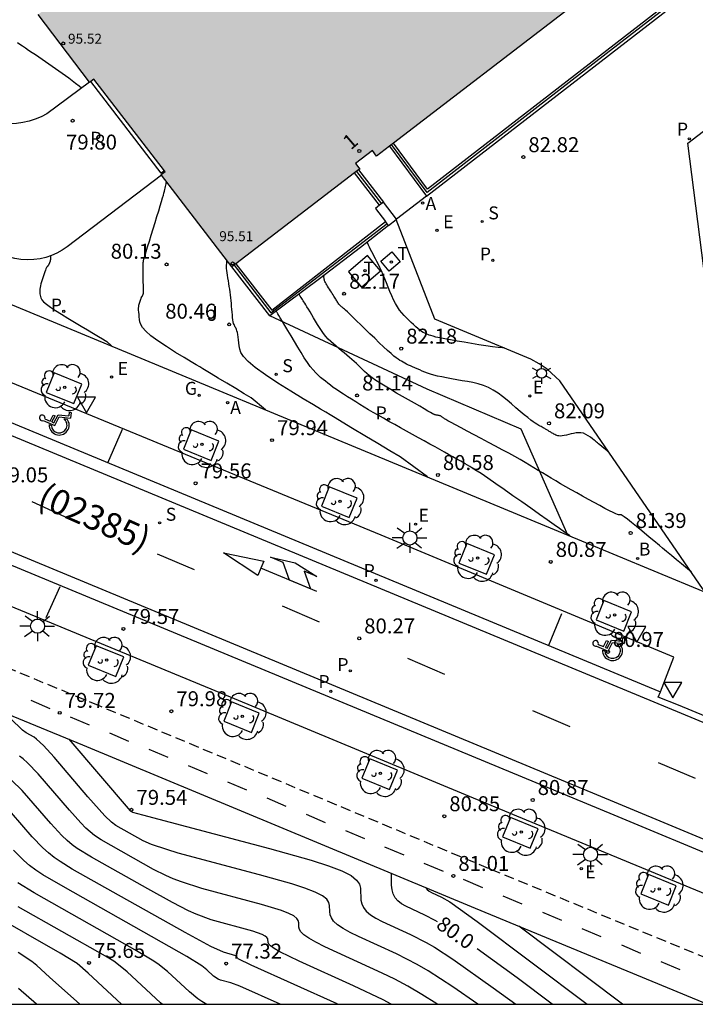
# Model space of a CAD drawing. Units: millimetres. Extents: x 581344 to 581695, y 4794539 to 4794792.
# Drawn here: x 581446 to 581479, y 4794540 to 4794590 of the extents above; entities that cross this region are included whole.
import ezdxf
from ezdxf.enums import TextEntityAlignment as Align

# ---------------------------------------------------------------- set-up
doc = ezdxf.new("R2010")
doc.units = ezdxf.units.MM
doc.linetypes.add('TRAZOS_NORMALES', pattern=[0.75, 0.5, -0.25])
for name, color, linetype in [('010106', 9, 'Continuous'), ('020104', 34, 'Continuous'), ('020204', 9, 'Continuous'), ('020307', 24, 'Continuous'), ('020308', 9, 'Continuous'), ('060108', 9, 'Continuous'), ('060112', 1, 'TRAZOS_NORMALES'), ('060113', 4, 'Continuous'), ('060130', 9, 'Continuous'), ('070105', 6, 'Continuous'), ('070108', 9, 'VALLA'), ('080201', 9, 'Continuous'), ('080202', 9, 'Continuous'), ('080302', 9, 'Continuous'), ('080303', 9, 'Continuous'), ('080308', 9, 'Continuous'), ('100101', 9, 'Continuous'), ('100104', 9, 'Continuous'), ('100105', 3, 'Continuous'), ('100116', 71, 'Continuous'), ('100202', 3, 'Continuous'), ('100302', 7, 'Continuous'), ('200202', 4, 'Continuous'), ('200205', 4, 'Continuous'), ('200302', 4, 'Continuous'), ('200305', 4, 'Continuous'), ('210102', 4, 'Continuous'), ('210203', 4, 'Continuous'), ('210204', 9, 'Continuous'), ('210205', 4, 'Continuous'), ('210303', 4, 'Continuous'), ('210304', 9, 'Continuous'), ('210305', 4, 'Continuous'), ('220205', 1, 'Continuous'), ('220207', 9, 'Continuous'), ('220305', 1, 'Continuous'), ('220307', 9, 'Continuous'), ('230204', 9, 'Continuous'), ('230304', 9, 'Continuous'), ('240104', 1, 'Continuous'), ('240205', 1, 'Continuous'), ('240305', 1, 'Continuous'), ('250203', 9, 'Continuous'), ('250206', 9, 'Continuous'), ('260101', 9, 'Continuous'), ('260205', 9, 'Continuous'), ('260206', 9, 'Continuous'), ('990501', 21, 'Continuous')]:
    doc.layers.add(name, color=color, linetype=linetype)
doc.layers.add('020105', color=24, linetype='Continuous', lineweight=30)
doc.layers.add('080111', color=7, linetype='Continuous', lineweight=30)
doc.styles.add('ARIAL', font='ARIAL.TTF', dxfattribs={"height": 1})
doc.styles.add('ARIALI', font='ARIALI.TTF', dxfattribs={"height": 1})
doc.styles.add('ROMANS', font='romans__.ttf', dxfattribs={"height": 1})
doc.styles.get("Standard").update_dxf_attribs({"font": 'ARIAL.TTF'})
doc.linetypes.add('VALLA', pattern='A,1,[200,DONOSTI.shx,S=0.1,R=0,X=0,Y=0],1', length=2)

# ---------------------------------------------------------------- blocks, each defined once
blk = doc.blocks.new('PUNTO')
blk.add_circle((0, 0), 0.075)
blk = doc.blocks.new('COTAPU')
blk.add_circle((0, 0), 0.075)
blk = doc.blocks.new('FAROLJ')
for p, q in [((0, 0.248), (0, 0.528)), ((-0.215, 0.124), (-0.458, 0.264)), ((0.215, 0.124), (0.458, 0.264)), ((-0.215, -0.124), (-0.458, -0.264)), ((0, -0.248), (0, -0.528)), ((0.215, -0.124), (0.458, -0.264))]:
    blk.add_line(p, q)
blk.add_circle((0, 0), 0.248)
blk = doc.blocks.new('BloquePortal')
blk.add_circle((0, 0), 0.075)
at = {"flags": 5}
blk.add_attdef('INDICE', text='', height=0.75, dxfattribs=at).set_placement((0, 0), align=Align.MIDDLE_CENTER)
blk = doc.blocks.new('ABAS')
blk.add_circle((0, 0), 0.055)
blk = doc.blocks.new('REGALU')
blk.add_circle((0, 0), 0.055)
blk = doc.blocks.new('BOCAR')
blk.add_circle((0, 0), 0.055)
blk = doc.blocks.new('RETEL')
blk.add_circle((0, 0), 0.055)
blk = doc.blocks.new('REGELE')
blk.add_circle((0, 0), 0.055)
blk = doc.blocks.new('PLUVI3')
blk.add_circle((0, 0), 0.055)
blk = doc.blocks.new('REGAS')
blk.add_circle((0, 0), 0.055)
blk = doc.blocks.new('SANEA')
blk.add_circle((0, 0), 0.055)
blk = doc.blocks.new('PLUVI2')
blk.add_circle((0, 0), 0.055)
blk = doc.blocks.new('SETRA')
at = {"linetype": 'Continuous'}
blk.add_lwpolyline([(0.451, 0.26), (-0.45, 0.26), (-0.001, -0.52)], close=True, dxfattribs=at)
blk = doc.blocks.new('ARBOL')
blk.add_circle((0, 0), 0.0587)
for centre, radius, start, end in [((-0.28, 0.855), 0.3, 359.2878, 173.6078), ((0.097, 0.97), 0.21, 23.1565, 160.4665), ((0.438, 0.881), 0.24, 301.578, 139.328), ((-0.564, 0.381), 0.532, 92.28, 254.58), ((0.656, 0.288), 0.443, 319.8556, 114.7656), ((-0.091, 0.321), 0.12, 119.14, 310.56), ((0.819, -0.249), 0.383, 235.5275, 62.0275), ((-0.556, -0.339), 0.555, 142.64, 266.54), ((-0.039, -0.384), 0.21, 189.64, 323.88), ((-0.301, -0.676), 0.45, 213.78, 295.32), ((0.299, -0.624), 0.532, 224.67, 0.24)]:
    blk.add_arc(centre, radius, start, end)
blk = doc.blocks.new('FAROLA')
for p, q in [((-0.63, 0.51), (-0.255, 0.245)), ((0, 0.355), (0, 0.755)), ((-0.355, 0), (-0.895, 0)), ((0.605, 0.49), (0.276, 0.223)), ((0.355, 0), (0.855, 0)), ((-0.65, -0.52), (-0.255, -0.24)), ((0, -0.355), (0, -0.755)), ((0.585, -0.52), (0.256, -0.246))]:
    blk.add_line(p, q)
blk.add_circle((0, 0), 0.355)
blk = doc.blocks.new('MINUS')
at = {"color": 0}
for points in [[(-0.047, 0.641, 0), (0, 0, 0)], [(0.063, 0.6, 0), (0.084, 0.317, 0)], [(-0.087, 0.273, 0), (-0.078, 0.158, 0)], [(0, 0, 0), (0.483, 0, 0)], [(0.084, 0.317, 0), (0.428, 0.317, 0)], [(0.092, 0.21, 0), (0.099, 0.107, 0)], [(0.092, 0.21, 0), (0.436, 0.21, 0)], [(0.099, 0.107, 0), (0.556, 0.107, 0)], [(0.428, 0.317, 0), (0.436, 0.21, 0)], [(0.483, 0, 0), (0.694, -0.534, 0)], [(0.556, 0.107, 0), (0.754, -0.396, 0)], [(0.506, -0.239, 0), (0.569, -0.397, 0)], [(0.958, -0.43, 0), (0.694, -0.534, 0)], [(0.919, -0.331, 0), (0.754, -0.396, 0)], [(0.919, -0.331, 0), (0.958, -0.43, 0)]]:
    blk.add_polyline3d(points, dxfattribs=at)
for centre, radius, start, end in [((0.053, 0.742), 0.142, 274.1625, 225.3181), ((0.117, -0.183), 0.5, 114.0034, 334.6848), ((0.117, -0.183), 0.393, 119.7232, 351.8893)]:
    blk.add_arc(centre, radius, start, end, dxfattribs=at)

msp = doc.modelspace()

# ---------------------------------------------------------------- hatches: boundary and pattern name
at = {"layer": '990501'}
msp.add_hatch(color=256, dxfattribs=at).paths.add_polyline_path([(581464.324, 4794583.421), (581473.147, 4794590.181), (581463.407, 4794602.886), (581446.689, 4794590.022), (581446.491, 4794589.87), (581449.08, 4794586.489), (581449.092, 4794586.474), (581449.146, 4794586.515), (581449.289, 4794586.627), (581452.837, 4794582.042), (581452.873, 4794581.996), (581452.676, 4794581.843), (581452.694, 4794581.818), (581452.695, 4794581.818), (581456.223, 4794577.215), (581456.421, 4794577.367), (581462.378, 4794581.93), (581462.576, 4794582.082), (581462.631, 4794582.124), (581462.418, 4794582.402), (581463.266, 4794583.051), (581463.479, 4794582.773), (581464.126, 4794583.269)])

# ---------------------------------------------------------------- linework, layer by layer
at = {"layer": '010106', "flags": 128}
msp.add_lwpolyline([(581344.19, 4794540.237), (581694.18, 4794540.23), (581694.186, 4794790.222), (581344.196, 4794790.23)], close=True, dxfattribs=at)
at = {"layer": '020104', "flags": 128}
for points, elevation in [([(581447.11, 4794577.771), (581447.111, 4794577.767), (581447.112, 4794577.759), (581447.113, 4794577.749), (581447.114, 4794577.736), (581447.115, 4794577.722), (581447.116, 4794577.706), (581447.116, 4794577.69), (581447.117, 4794577.674), (581447.118, 4794577.657), (581447.118, 4794577.641), (581447.118, 4794577.625), (581447.117, 4794577.609), (581447.115, 4794577.593), (581447.113, 4794577.578), (581447.11, 4794577.562), (581447.107, 4794577.547), (581447.104, 4794577.532), (581447.1, 4794577.517), (581447.097, 4794577.502), (581447.093, 4794577.487), (581447.089, 4794577.472), (581447.085, 4794577.458), (581447.08, 4794577.445), (581447.075, 4794577.432), (581447.069, 4794577.42), (581447.063, 4794577.408), (581447.058, 4794577.395), (581447.052, 4794577.383), (581447.046, 4794577.372), (581447.04, 4794577.36), (581447.034, 4794577.349), (581447.028, 4794577.338), (581447.022, 4794577.328), (581447.016, 4794577.319), (581447.011, 4794577.31), (581447.005, 4794577.301), (581446.999, 4794577.292), (581446.993, 4794577.284), (581446.987, 4794577.275), (581446.981, 4794577.267), (581446.976, 4794577.259), (581446.97, 4794577.252), (581446.964, 4794577.245), (581446.959, 4794577.239), (581446.953, 4794577.233), (581446.948, 4794577.227), (581446.942, 4794577.222), (581446.936, 4794577.216), (581446.929, 4794577.206), (581446.92, 4794577.188), (581446.907, 4794577.158), (581446.889, 4794577.112), (581446.866, 4794577.048), (581446.837, 4794576.968), (581446.806, 4794576.875), (581446.771, 4794576.775), (581446.736, 4794576.671), (581446.7, 4794576.567), (581446.666, 4794576.464), (581446.636, 4794576.364), (581446.611, 4794576.268), (581446.593, 4794576.178), (581446.584, 4794576.094), (581446.581, 4794576.016), (581446.584, 4794575.943), (581446.59, 4794575.872), (581446.598, 4794575.803), (581446.608, 4794575.733), (581446.632, 4794575.657), (581446.682, 4794575.571), (581446.771, 4794575.469), (581446.913, 4794575.346), (581447.116, 4794575.198), (581447.372, 4794575.029), (581447.667, 4794574.844), (581447.988, 4794574.648), (581448.323, 4794574.447), (581448.657, 4794574.246), (581448.978, 4794574.054), (581449.272, 4794573.877), (581449.526, 4794573.725), (581449.726, 4794573.605), (581449.863, 4794573.523), (581449.946, 4794573.473), (581450.171, 4794573.254)], 79.5), ([(581466.04, 4794566.68), (581464.66, 4794567.683), (581464.149, 4794567.99), (581463.534, 4794568.359), (581462.885, 4794568.749), (581462.27, 4794569.118), (581461.759, 4794569.424), (581461.4, 4794569.64), (581461.144, 4794569.793), (581460.924, 4794569.925), (581460.669, 4794570.078), (581460.309, 4794570.294), (581459.798, 4794570.602), (581459.182, 4794570.978), (581458.53, 4794571.387), (581457.91, 4794571.795), (581457.392, 4794572.164), (581457.027, 4794572.469), (581456.798, 4794572.715), (581456.672, 4794572.917), (581456.613, 4794573.09), (581456.589, 4794573.248), (581456.57, 4794573.403), (581456.552, 4794573.553), (581456.533, 4794573.694), (581456.513, 4794573.819), (581456.494, 4794573.926), (581456.473, 4794574.01), (581456.452, 4794574.074), (581456.431, 4794574.124), (581456.41, 4794574.164), (581456.388, 4794574.199), (581456.366, 4794574.235), (581456.345, 4794574.274), (581456.325, 4794574.323), (581456.305, 4794574.384), (581456.288, 4794574.463), (581456.271, 4794574.563), (581456.257, 4794574.68), (581456.243, 4794574.809), (581456.23, 4794574.948), (581456.217, 4794575.091), (581456.205, 4794575.235), (581456.192, 4794575.379), (581456.178, 4794575.522), (581456.163, 4794575.666), (581456.146, 4794575.809), (581456.127, 4794575.951), (581456.107, 4794576.093), (581456.086, 4794576.235), (581456.064, 4794576.377), (581456.041, 4794576.518), (581456.019, 4794576.659), (581455.997, 4794576.795), (581455.978, 4794576.922), (581455.963, 4794577.036), (581455.952, 4794577.132), (581455.947, 4794577.206), (581455.947, 4794577.262), (581455.95, 4794577.305), (581455.956, 4794577.338), (581455.963, 4794577.368), (581455.969, 4794577.398), (581455.97, 4794577.441), (581455.962, 4794577.511), (581455.949, 4794577.572)], 80.5), ([(581475.155, 4794567.895), (581475.045, 4794567.985), (581474.969, 4794568.049), (581474.876, 4794568.126), (581474.778, 4794568.208), (581474.686, 4794568.285), (581474.609, 4794568.349), (581474.555, 4794568.394), (581474.516, 4794568.426), (581474.483, 4794568.453), (581474.445, 4794568.485), (581474.391, 4794568.53), (581474.313, 4794568.594), (581474.215, 4794568.669), (581474.102, 4794568.747), (581473.98, 4794568.817), (581473.854, 4794568.869), (581473.729, 4794568.895), (581473.606, 4794568.9), (581473.484, 4794568.887), (581473.363, 4794568.864), (581473.242, 4794568.835), (581473.122, 4794568.806), (581473.005, 4794568.778), (581472.895, 4794568.755), (581472.793, 4794568.74), (581472.704, 4794568.732), (581472.629, 4794568.734), (581472.567, 4794568.745), (581472.514, 4794568.762), (581472.467, 4794568.783), (581472.423, 4794568.807), (581472.379, 4794568.83), (581472.336, 4794568.854), (581472.295, 4794568.877), (581472.254, 4794568.9), (581472.216, 4794568.922), (581472.18, 4794568.943), (581472.145, 4794568.963), (581472.112, 4794568.983), (581472.081, 4794569.003), (581472.049, 4794569.022), (581472.018, 4794569.041), (581471.986, 4794569.06), (581471.952, 4794569.081), (581471.915, 4794569.102), (581471.875, 4794569.125), (581471.83, 4794569.149), (581471.782, 4794569.175), (581471.732, 4794569.202), (581471.68, 4794569.23), (581471.626, 4794569.258), (581471.572, 4794569.287), (581471.511, 4794569.323), (581471.436, 4794569.371), (581471.341, 4794569.439), (581471.219, 4794569.532), (581471.065, 4794569.655), (581470.884, 4794569.803), (581470.683, 4794569.971), (581470.468, 4794570.152), (581470.247, 4794570.339), (581470.024, 4794570.526), (581469.799, 4794570.707), (581469.57, 4794570.877), (581469.335, 4794571.03), (581469.093, 4794571.16), (581468.841, 4794571.264), (581468.581, 4794571.345), (581468.315, 4794571.409), (581468.045, 4794571.461), (581467.774, 4794571.508), (581467.503, 4794571.554), (581467.237, 4794571.6), (581466.984, 4794571.647), (581466.747, 4794571.694), (581466.533, 4794571.742), (581466.347, 4794571.791), (581466.183, 4794571.841), (581466.037, 4794571.891), (581465.902, 4794571.942), (581465.773, 4794571.994), (581465.645, 4794572.045), (581465.52, 4794572.096), (581465.398, 4794572.147), (581465.282, 4794572.197), (581465.173, 4794572.246), (581465.074, 4794572.294), (581464.982, 4794572.342), (581464.896, 4794572.389), (581464.813, 4794572.435), (581464.733, 4794572.481), (581464.652, 4794572.529), (581464.565, 4794572.584), (581464.465, 4794572.653), (581464.346, 4794572.745), (581464.202, 4794572.866), (581464.028, 4794573.021), (581463.83, 4794573.206), (581463.613, 4794573.413), (581463.383, 4794573.635), (581463.146, 4794573.864), (581462.91, 4794574.092), (581462.683, 4794574.313), (581462.471, 4794574.518), (581462.283, 4794574.699), (581462.128, 4794574.847), (581462.011, 4794574.958), (581461.925, 4794575.037), (581461.864, 4794575.091), (581461.819, 4794575.13), (581461.783, 4794575.16), (581461.747, 4794575.189), (581461.712, 4794575.219), (581461.678, 4794575.249), (581461.645, 4794575.282), (581461.614, 4794575.316), (581461.585, 4794575.352), (581461.557, 4794575.391), (581461.531, 4794575.431), (581461.506, 4794575.472), (581461.481, 4794575.514), (581461.456, 4794575.556), (581461.43, 4794575.599), (581461.402, 4794575.645), (581461.371, 4794575.695), (581461.337, 4794575.75), (581461.298, 4794575.811), (581461.256, 4794575.877), (581461.211, 4794575.948), (581461.164, 4794576.02), (581461.116, 4794576.095), (581461.068, 4794576.169), (581461.022, 4794576.241), (581460.979, 4794576.31), (581460.941, 4794576.374), (581460.911, 4794576.431), (581460.888, 4794576.48), (581460.872, 4794576.522), (581460.861, 4794576.558), (581460.853, 4794576.592), (581460.847, 4794576.623), (581460.842, 4794576.655), (581460.839, 4794576.69), (581460.839, 4794576.733), (581460.845, 4794576.786), (581460.848, 4794576.801)], 82), ([(581479.275, 4794561.906), (581478.985, 4794562.148), (581478.78, 4794562.318), (581478.534, 4794562.523), (581478.274, 4794562.74), (581478.027, 4794562.944), (581477.823, 4794563.115), (581477.679, 4794563.234), (581477.577, 4794563.32), (581477.488, 4794563.393), (581477.386, 4794563.478), (581477.242, 4794563.598), (581477.038, 4794563.768), (581476.79, 4794563.973), (581476.527, 4794564.188), (581476.276, 4794564.392), (581476.062, 4794564.56), (581475.907, 4794564.675), (581475.805, 4794564.742), (581475.742, 4794564.774), (581475.704, 4794564.782), (581475.68, 4794564.779), (581475.656, 4794564.775), (581475.621, 4794564.777), (581475.565, 4794564.792), (581475.476, 4794564.828), (581475.344, 4794564.89), (581475.161, 4794564.984), (581474.935, 4794565.104), (581474.676, 4794565.244), (581474.396, 4794565.397), (581474.105, 4794565.557), (581473.812, 4794565.718), (581473.523, 4794565.878), (581473.241, 4794566.035), (581472.968, 4794566.188), (581472.708, 4794566.336), (581472.464, 4794566.478), (581472.233, 4794566.615), (581472.012, 4794566.748), (581471.797, 4794566.879), (581471.585, 4794567.008), (581471.373, 4794567.138), (581471.156, 4794567.27), (581470.926, 4794567.407), (581470.678, 4794567.551), (581470.407, 4794567.704), (581470.108, 4794567.87), (581469.785, 4794568.044), (581469.444, 4794568.226), (581469.091, 4794568.413), (581468.733, 4794568.602), (581468.375, 4794568.791), (581468.031, 4794568.973), (581467.714, 4794569.141), (581467.438, 4794569.288), (581467.215, 4794569.409), (581467.055, 4794569.497), (581466.95, 4794569.558), (581466.884, 4794569.599), (581466.846, 4794569.626), (581466.821, 4794569.647), (581466.798, 4794569.666), (581466.775, 4794569.685), (581466.751, 4794569.702), (581466.727, 4794569.718), (581466.702, 4794569.731), (581466.677, 4794569.742), (581466.65, 4794569.75), (581466.623, 4794569.756), (581466.595, 4794569.762), (581466.567, 4794569.767), (581466.54, 4794569.771), (581466.513, 4794569.776), (581466.487, 4794569.781), (581466.462, 4794569.786), (581466.441, 4794569.79), (581466.421, 4794569.795), (581466.405, 4794569.801), (581466.39, 4794569.806), (581466.376, 4794569.811), (581466.363, 4794569.816), (581466.348, 4794569.823), (581466.321, 4794569.836), (581466.271, 4794569.862), (581466.187, 4794569.909), (581466.056, 4794569.984), (581465.871, 4794570.089), (581465.64, 4794570.222), (581465.375, 4794570.375), (581465.086, 4794570.542), (581464.785, 4794570.715), (581464.485, 4794570.89), (581464.192, 4794571.061), (581463.915, 4794571.225), (581463.663, 4794571.381), (581463.443, 4794571.524), (581463.26, 4794571.653), (581463.11, 4794571.769), (581462.984, 4794571.876), (581462.875, 4794571.977), (581462.773, 4794572.074), (581462.673, 4794572.171), (581462.571, 4794572.269), (581462.466, 4794572.368), (581462.357, 4794572.469), (581462.242, 4794572.573), (581462.119, 4794572.679), (581461.991, 4794572.788), (581461.859, 4794572.898), (581461.723, 4794573.01), (581461.586, 4794573.123), (581461.449, 4794573.236), (581461.313, 4794573.351), (581461.181, 4794573.469), (581461.054, 4794573.594), (581460.933, 4794573.726), (581460.82, 4794573.868), (581460.714, 4794574.018), (581460.612, 4794574.173), (581460.514, 4794574.332), (581460.417, 4794574.494), (581460.321, 4794574.654), (581460.228, 4794574.811), (581460.139, 4794574.959), (581460.058, 4794575.094), (581459.986, 4794575.213), (581459.926, 4794575.311), (581459.875, 4794575.392), (581459.832, 4794575.461), (581459.794, 4794575.52), (581459.758, 4794575.576), (581459.722, 4794575.631), (581459.687, 4794575.688), (581459.651, 4794575.748), (581459.615, 4794575.813), (581459.592, 4794575.859)], 81.5), ([(581473.187, 4794563.72), (581473.183, 4794563.723), (581473.18, 4794563.726), (581473.176, 4794563.729), (581473.172, 4794563.733), (581473.169, 4794563.736), (581473.166, 4794563.739), (581473.164, 4794563.741), (581473.162, 4794563.742), (581473.161, 4794563.743), (581473.159, 4794563.745), (581473.157, 4794563.747), (581473.154, 4794563.749), (581473.15, 4794563.753), (581473.145, 4794563.757), (581473.14, 4794563.761), (581473.135, 4794563.765), (581473.129, 4794563.769), (581473.123, 4794563.772), (581473.117, 4794563.776), (581473.111, 4794563.779), (581473.105, 4794563.783), (581473.099, 4794563.786), (581473.093, 4794563.789), (581473.087, 4794563.793), (581473.081, 4794563.796), (581473.075, 4794563.799), (581473.07, 4794563.802), (581473.064, 4794563.806), (581473.059, 4794563.809), (581473.054, 4794563.812), (581473.049, 4794563.815), (581473.04, 4794563.82), (581473.014, 4794563.838), (581472.953, 4794563.881), (581472.838, 4794563.962), (581472.651, 4794564.094), (581472.381, 4794564.284), (581472.04, 4794564.525), (581471.645, 4794564.804), (581471.214, 4794565.108), (581470.766, 4794565.424), (581470.316, 4794565.741), (581469.876, 4794566.05), (581469.456, 4794566.343), (581469.067, 4794566.611), (581468.717, 4794566.846), (581468.414, 4794567.042), (581468.151, 4794567.205), (581467.917, 4794567.344), (581467.704, 4794567.466), (581467.501, 4794567.58), (581467.299, 4794567.693), (581467.093, 4794567.808), (581466.878, 4794567.927), (581466.652, 4794568.053), (581466.41, 4794568.187), (581466.149, 4794568.332), (581465.873, 4794568.484), (581465.584, 4794568.644), (581465.287, 4794568.808), (581464.986, 4794568.973), (581464.685, 4794569.139), (581464.388, 4794569.304), (581464.099, 4794569.465), (581463.82, 4794569.622), (581463.557, 4794569.773), (581463.31, 4794569.916), (581463.078, 4794570.054), (581462.857, 4794570.187), (581462.644, 4794570.317), (581462.434, 4794570.445), (581462.226, 4794570.573), (581462.021, 4794570.7), (581461.823, 4794570.825), (581461.636, 4794570.945), (581461.463, 4794571.061), (581461.307, 4794571.171), (581461.165, 4794571.277), (581461.035, 4794571.379), (581460.911, 4794571.478), (581460.791, 4794571.576), (581460.671, 4794571.675), (581460.549, 4794571.782), (581460.423, 4794571.903), (581460.292, 4794572.046), (581460.153, 4794572.219), (581460.005, 4794572.426), (581459.849, 4794572.662), (581459.687, 4794572.92), (581459.521, 4794573.193), (581459.354, 4794573.473), (581459.187, 4794573.753), (581459.027, 4794574.022), (581458.879, 4794574.269), (581458.751, 4794574.484), (581458.648, 4794574.656), (581458.575, 4794574.777), (581458.528, 4794574.855), (581458.5, 4794574.901), (581458.485, 4794574.926), (581458.477, 4794574.939), (581458.468, 4794574.952), (581458.458, 4794574.973), (581458.444, 4794575.002)], 81), ([(581468.555, 4794540.234), (581467.296, 4794541.113), (581466.066, 4794541.909), (581465.506, 4794542.234), (581464.474, 4794542.763), (581462.576, 4794543.628), (581462.159, 4794543.834), (581461.8, 4794544.032), (581461.517, 4794544.221), (581461.324, 4794544.398), (581461.208, 4794544.565), (581461.149, 4794544.724), (581461.129, 4794544.879), (581461.124, 4794545.183), (581461.086, 4794545.339), (581460.976, 4794545.501), (581460.761, 4794545.672), (581460.404, 4794545.857), (581459.882, 4794546.056), (581459.22, 4794546.269), (581457.612, 4794546.719), (581453.529, 4794547.815), (581452.948, 4794547.986), (581452.178, 4794548.246), (581451.761, 4794548.435), (581450.393, 4794549.202), (581450.183, 4794549.358), (581449.842, 4794549.691), (581448.996, 4794550.644), (581447.296, 4794552.624), (581446.764, 4794553.208), (581446.414, 4794553.533), (581446.292, 4794553.621), (581445.889, 4794553.846), (581445.717, 4794553.983), (581445.105, 4794554.561)], 79), ([(581448.032, 4794553.52), (581451.122, 4794549.931), (581451.23, 4794549.871), (581451.737, 4794549.728), (581458.112, 4794548.042), (581460.198, 4794547.458), (581461.058, 4794547.183), (581461.735, 4794546.924), (581462.198, 4794546.685), (581462.477, 4794546.462), (581462.62, 4794546.252), (581462.67, 4794546.05), (581462.688, 4794545.461), (581462.731, 4794545.268), (581462.817, 4794545.08), (581462.962, 4794544.898), (581463.174, 4794544.723), (581463.444, 4794544.553), (581463.757, 4794544.388), (581465.183, 4794543.734), (581465.959, 4794543.336), (581466.38, 4794543.092), (581467.305, 4794542.493), (581469.327, 4794541.064), (581470.47, 4794540.234)], 79.5), ([(581466.534, 4794540.234), (581466.5, 4794540.257), (581465.753, 4794540.727), (581465.053, 4794541.132), (581464.393, 4794541.483), (581463.764, 4794541.793), (581460.875, 4794543.115), (581460.425, 4794543.342), (581460.072, 4794543.543), (581459.83, 4794543.715), (581459.684, 4794543.861), (581459.61, 4794543.988), (581459.584, 4794544.102), (581459.579, 4794544.317), (581459.551, 4794544.426), (581459.475, 4794544.54), (581459.323, 4794544.66), (581459.073, 4794544.79), (581458.706, 4794544.93), (581457.701, 4794545.235), (581454.703, 4794546.046), (581453.688, 4794546.368), (581453.271, 4794546.527), (581452.908, 4794546.685), (581452.291, 4794546.998), (581449.665, 4794548.473), (581449.321, 4794548.701), (581448.898, 4794549.068), (581448.643, 4794549.327), (581448.063, 4794549.974), (581446.496, 4794551.787), (581445.965, 4794552.34), (581445.746, 4794552.534), (581445.554, 4794552.679)], 78.5), ([(581464.217, 4794540.234), (581463.809, 4794540.451), (581462.325, 4794541.162), (581459.59, 4794542.397), (581458.627, 4794542.867), (581458.337, 4794543.033), (581458.161, 4794543.158), (581458.071, 4794543.253), (581458.038, 4794543.326), (581458.017, 4794543.514), (581457.973, 4794543.579), (581457.886, 4794543.649), (581457.741, 4794543.723), (581457.262, 4794543.89), (581455.178, 4794544.472), (581454.428, 4794544.75), (581454.038, 4794544.926), (581453.232, 4794545.337), (581451.996, 4794546.023), (581449.171, 4794547.61), (581448.459, 4794548.044), (581448.211, 4794548.228), (581447.955, 4794548.445), (581447.688, 4794548.7), (581447.129, 4794549.303), (581445.695, 4794550.949), (581445.167, 4794551.472)], 78), ([(581458.641, 4794540.235), (581456.621, 4794541.132), (581456.173, 4794541.305), (581455.652, 4794541.439), (581455.523, 4794541.49), (581455.298, 4794541.647), (581454.958, 4794541.958), (581454.718, 4794542.152), (581453.966, 4794542.629), (581447.865, 4794546.067), (581446.736, 4794546.73), (581446.39, 4794546.96), (581446.068, 4794547.198), (581445.776, 4794547.446), (581445.261, 4794547.962)], 77), ([(581454.968, 4794540.235), (581454.885, 4794540.268), (581454.705, 4794540.372), (581454.513, 4794540.508), (581454.099, 4794540.855), (581452.989, 4794541.87), (581452.495, 4794542.258), (581452.225, 4794542.443), (581451.348, 4794542.969), (581446.303, 4794545.816), (581445.479, 4794546.327)], 76.5), ([(581465.935, 4794546.088), (581466.013, 4794545.992), (581466.119, 4794545.908), (581466.235, 4794545.843), (581466.73, 4794545.611), (581467.161, 4794545.361), (581468.526, 4794544.39), (581474.043, 4794540.234)], 80.5), ([(581452.717, 4794540.235), (581452.633, 4794540.31), (581450.963, 4794541.855), (581450.702, 4794542.081), (581450.301, 4794542.392), (581449.881, 4794542.652), (581445.503, 4794545.126)], 76), ([(581450.675, 4794540.235), (581449.011, 4794541.786), (581448.462, 4794542.278), (581447.601, 4794542.793), (581444.022, 4794544.832)], 75.5), ([(581475.81, 4794540.234), (581470.623, 4794544.145)], 81), ([(581446.419, 4794540.235), (581445.518, 4794541.028)], 74.5)]:
    msp.add_lwpolyline(points, dxfattribs=dict(at, elevation=elevation))
at = {"layer": '020105', "flags": 128}
for points, elevation in [([(581448.667, 4794586.182), (581448.55, 4794586.279), (581448.37, 4794586.421), (581448.197, 4794586.551), (581448.029, 4794586.675), (581447.864, 4794586.794), (581447.699, 4794586.913), (581447.533, 4794587.032), (581447.367, 4794587.15), (581447.201, 4794587.268), (581447.034, 4794587.385), (581446.867, 4794587.501), (581446.698, 4794587.616), (581446.529, 4794587.731), (581446.36, 4794587.845), (581446.191, 4794587.959), (581446.022, 4794588.072), (581445.86, 4794588.182), (581445.709, 4794588.285), (581445.576, 4794588.377), (581445.467, 4794588.456)], 80), ([(581457.91, 4794570.048), (581457.193, 4794570.644), (581456.839, 4794570.857), (581456.413, 4794571.113), (581455.962, 4794571.383), (581455.536, 4794571.639), (581455.181, 4794571.851), (581454.932, 4794572.001), (581454.755, 4794572.107), (581454.602, 4794572.199), (581454.425, 4794572.305), (581454.175, 4794572.455), (581453.821, 4794572.668), (581453.394, 4794572.93), (581452.942, 4794573.216), (581452.511, 4794573.502), (581452.151, 4794573.765), (581451.897, 4794573.986), (581451.737, 4794574.168), (581451.648, 4794574.322), (581451.605, 4794574.457), (581451.587, 4794574.583), (581451.572, 4794574.706), (581451.559, 4794574.827), (581451.548, 4794574.941), (581451.541, 4794575.047), (581451.539, 4794575.141), (581451.543, 4794575.221), (581451.553, 4794575.289), (581451.566, 4794575.349), (581451.581, 4794575.403), (581451.598, 4794575.453), (581451.615, 4794575.503), (581451.632, 4794575.551), (581451.647, 4794575.595), (581451.661, 4794575.634), (581451.672, 4794575.665), (581451.681, 4794575.687), (581451.687, 4794575.701), (581451.691, 4794575.71), (581451.695, 4794575.714), (581451.698, 4794575.717), (581451.7, 4794575.72), (581451.703, 4794575.723), (581451.705, 4794575.725), (581451.708, 4794575.728), (581451.711, 4794575.732), (581451.714, 4794575.735), (581451.716, 4794575.739), (581451.719, 4794575.743), (581451.722, 4794575.747), (581451.725, 4794575.751), (581451.728, 4794575.755), (581451.73, 4794575.759), (581451.733, 4794575.764), (581451.736, 4794575.768), (581451.739, 4794575.773), (581451.742, 4794575.778), (581451.744, 4794575.784), (581451.747, 4794575.789), (581451.75, 4794575.795), (581451.753, 4794575.801), (581451.756, 4794575.806), (581451.759, 4794575.812), (581451.761, 4794575.818), (581451.764, 4794575.824), (581451.766, 4794575.831), (581451.768, 4794575.837), (581451.77, 4794575.844), (581451.772, 4794575.851), (581451.773, 4794575.859), (581451.775, 4794575.866), (581451.777, 4794575.873), (581451.778, 4794575.881), (581451.779, 4794575.888), (581451.781, 4794575.896), (581451.781, 4794575.905), (581451.782, 4794575.913), (581451.782, 4794575.922), (581451.782, 4794575.932), (581451.781, 4794575.941), (581451.781, 4794575.951), (581451.78, 4794575.962), (581451.78, 4794575.977), (581451.779, 4794576.004), (581451.779, 4794576.047), (581451.778, 4794576.111), (581451.777, 4794576.199), (581451.776, 4794576.31), (581451.775, 4794576.436), (581451.774, 4794576.572), (581451.773, 4794576.715), (581451.771, 4794576.857), (581451.77, 4794576.993), (581451.769, 4794577.118), (581451.769, 4794577.227), (581451.769, 4794577.313), (581451.769, 4794577.373), (581451.769, 4794577.41), (581451.77, 4794577.431), (581451.771, 4794577.44), (581451.773, 4794577.444), (581451.774, 4794577.447), (581451.775, 4794577.45), (581451.776, 4794577.453), (581451.777, 4794577.456), (581451.778, 4794577.459), (581451.778, 4794577.463), (581451.779, 4794577.466), (581451.779, 4794577.47), (581451.779, 4794577.473), (581451.779, 4794577.477), (581451.78, 4794577.481), (581451.78, 4794577.485), (581451.78, 4794577.489), (581451.78, 4794577.493), (581451.78, 4794577.497), (581451.78, 4794577.501), (581451.78, 4794577.506), (581451.78, 4794577.51), (581451.78, 4794577.515), (581451.78, 4794577.519), (581451.78, 4794577.526), (581451.785, 4794577.545), (581451.797, 4794577.589), (581451.821, 4794577.671), (581451.861, 4794577.802), (581451.919, 4794577.991), (581451.992, 4794578.23), (581452.078, 4794578.506), (581452.171, 4794578.807), (581452.268, 4794579.12), (581452.365, 4794579.434), (581452.459, 4794579.739), (581452.547, 4794580.024), (581452.625, 4794580.281), (581452.691, 4794580.501), (581452.742, 4794580.676), (581452.781, 4794580.813), (581452.81, 4794580.921), (581452.834, 4794581.011), (581452.854, 4794581.091), (581452.873, 4794581.169), (581452.891, 4794581.246), (581452.907, 4794581.318), (581452.919, 4794581.384), (581452.928, 4794581.441), (581452.93, 4794581.489), (581452.929, 4794581.512)], 80), ([(581469.871, 4794573.152), (581469.802, 4794573.151), (581469.573, 4794573.169), (581469.289, 4794573.205), (581468.964, 4794573.254), (581468.611, 4794573.311), (581468.244, 4794573.372), (581467.877, 4794573.434), (581467.522, 4794573.495), (581467.191, 4794573.553), (581466.895, 4794573.607), (581466.648, 4794573.656), (581466.455, 4794573.698), (581466.311, 4794573.736), (581466.201, 4794573.769), (581466.116, 4794573.799), (581466.043, 4794573.828), (581465.971, 4794573.857), (581465.897, 4794573.889), (581465.82, 4794573.929), (581465.737, 4794573.979), (581465.646, 4794574.043), (581465.547, 4794574.123), (581465.44, 4794574.217), (581465.327, 4794574.321), (581465.211, 4794574.433), (581465.093, 4794574.547), (581464.974, 4794574.663), (581464.857, 4794574.783), (581464.742, 4794574.911), (581464.631, 4794575.05), (581464.525, 4794575.206), (581464.425, 4794575.38), (581464.33, 4794575.57), (581464.238, 4794575.772), (581464.148, 4794575.982), (581464.06, 4794576.196), (581463.973, 4794576.41), (581463.886, 4794576.62), (581463.801, 4794576.822), (581463.719, 4794577.013), (581463.64, 4794577.187), (581463.567, 4794577.343), (581463.496, 4794577.484), (581463.429, 4794577.612), (581463.364, 4794577.733), (581463.299, 4794577.85), (581463.235, 4794577.966), (581463.174, 4794578.082), (581463.117, 4794578.197), (581463.067, 4794578.312), (581463.027, 4794578.427), (581463.018, 4794578.462)], 82.5), ([(581461.524, 4794540.235), (581461.494, 4794540.249), (581457.182, 4794542.19), (581456.532, 4794542.516), (581456.493, 4794542.549), (581456.472, 4794542.618), (581456.41, 4794542.656), (581455.805, 4794542.838), (581455.168, 4794543.132), (581453.878, 4794543.832), (581450.266, 4794545.854), (581448.209, 4794547.015), (581447.598, 4794547.387), (581447.3, 4794547.594), (581447.012, 4794547.821), (581446.732, 4794548.073), (581446.195, 4794548.632), (581445.156, 4794549.831)], 77.5), ([(581466.541, 4794544.36), (581466.412, 4794544.438), (581465.893, 4794544.704), (581464.938, 4794545.148), (581464.728, 4794545.273), (581464.548, 4794545.413), (581464.407, 4794545.576), (581464.311, 4794545.763), (581464.254, 4794545.972), (581464.227, 4794546.197), (581464.221, 4794546.8)], 80), ([(581472.281, 4794540.234), (581470.526, 4794541.556), (581468.527, 4794543.01)], 80), ([(581448.595, 4794540.235), (581447.063, 4794541.585), (581446.426, 4794542.178), (581446.185, 4794542.378), (581445.494, 4794542.83)], 75)]:
    msp.add_lwpolyline(points, dxfattribs=dict(at, elevation=elevation))
at = {"layer": '060108'}
for points in [[(581477.716, 4794555.91, 81.252), (581478.385, 4794557.639, 81.269), (581463.702, 4794563.762, 80.287), (581445.123, 4794571.424, 79.084), (581444.446, 4794569.688, 78.981)], [(581493.31, 4794540.234, 82.48), (581484.235, 4794543.999, 81.89), (581470.518, 4794549.674, 81.017), (581456.151, 4794555.628, 80.073), (581441.365, 4794561.741, 79.139), (581442.15, 4794563.813, 79.067), (581435.892, 4794566.413, 78.672)], [(581487.207, 4794551.976, 81.844), (581487.101, 4794551.679, 81.838), (581485.792, 4794552.27, 81.757), (581484.582, 4794552.746, 81.568), (581479.994, 4794554.657, 81.261), (581478.631, 4794555.234, 81.269), (581477.61, 4794555.637, 81.249), (581477.716, 4794555.91, 81.252)]]:
    msp.add_polyline3d(points, dxfattribs=at)
at = {"layer": '060112'}
msp.add_polyline3d([(581485.628, 4794540.234, 82.127), (581469.089, 4794547.046, 81.071), (581449.529, 4794555.212, 79.797), (581429.527, 4794563.509, 78.517), (581409.933, 4794571.691, 77.259), (581378.854, 4794584.655, 75.23)], dxfattribs=at)
at = {"layer": '060113'}
for points in [[(581444.446, 4794569.688, 78.933), (581477.64, 4794555.941, 81.126), (581477.716, 4794555.91, 81.131)], [(581513.972, 4794540.233, 83.464), (581513.255, 4794540.529, 83.422), (581477.41, 4794555.387, 81.126), (581444.48, 4794569.024, 78.985), (581444.586, 4794569.329, 78.954), (581444.342, 4794569.422, 78.965)], [(581499.76, 4794540.234, 82.673), (581475.614, 4794550.284, 81.135), (581442.601, 4794563.977, 78.973), (581442.398, 4794563.393, 78.96), (581475.384, 4794549.73, 81.135), (581498.199, 4794540.234, 82.588)]]:
    msp.add_polyline3d(points, dxfattribs=at)
at = {"layer": '060130'}
msp.add_polyline3d([(581465.987, 4794580.757, 82.884), (581464.482, 4794579.606, 82.888)], dxfattribs=at)
at = {"layer": '070105'}
for points in [[(581480.781, 4794592.531, 83.066), (581466.033, 4794581.115, 83.052), (581464.324, 4794583.421, 83.052)], [(581465.987, 4794580.757, 82.884), (581480.934, 4794592.333, 82.897)], [(581464.126, 4794583.269, 83.052), (581465.987, 4794580.757, 82.884)], [(581463.627, 4794580.308, 83.05), (581462.378, 4794581.93, 83.05)], [(581462.576, 4794582.082, 83.062), (581463.825, 4794580.46, 82.948)], [(581463.825, 4794580.46, 83.05), (581463.627, 4794580.308, 83.05)], [(581464.482, 4794579.606, 82.888), (581463.825, 4794580.46, 82.948)], [(581463.627, 4794580.308, 83.05), (581463.425, 4794580.152, 83.05), (581463.93, 4794579.493, 83.05)], [(581456.421, 4794577.367, 83.044), (581458.221, 4794575.053, 83.045), (581463.93, 4794579.493, 83.05)], [(581464.082, 4794579.294, 83.05), (581463.93, 4794579.493, 83.05)], [(581464.082, 4794579.294, 82.784), (581464.465, 4794579.593, 82.883)], [(581464.465, 4794579.593, 82.883), (581464.482, 4794579.606, 82.888)], [(581464.082, 4794579.294, 82.784), (581462.669, 4794578.189, 82.418), (581460.617, 4794576.625, 81.952), (581458.128, 4794574.766, 80.862)], [(581458.128, 4794574.766, 80.862), (581456.223, 4794577.215, 80.535)]]:
    msp.add_polyline3d(points, dxfattribs=at)
at = {"layer": '070108'}
for points in [[(581480.854, 4794592.436, 84.066), (581475.002, 4794587.906, 84.06), (581466.01, 4794580.945, 84.052), (581464.228, 4794583.35, 84.052)], [(581462.473, 4794582.003, 84.05), (581463.722, 4794580.381, 84.05)], [(581456.326, 4794577.294, 84.045), (581458.169, 4794574.907, 84.05), (581464.003, 4794579.398, 84.049)]]:
    msp.add_polyline3d(points, dxfattribs=at)
at = {"layer": '080111'}
for points in [[(581449.08, 4794586.489, 79.964), (581446.491, 4794589.87, 80.196)], [(581473.147, 4794590.181, 83.06), (581464.324, 4794583.421, 83.052)], [(581449.146, 4794586.515, 79.946), (581449.092, 4794586.474, 79.945), (581449.08, 4794586.489, 79.964)], [(581452.837, 4794582.042, 79.956), (581449.289, 4794586.627, 79.946), (581449.146, 4794586.515, 79.946)], [(581464.324, 4794583.421, 83.052), (581464.126, 4794583.269, 83.052)], [(581464.126, 4794583.269, 83.052), (581463.479, 4794582.773, 83.051), (581463.266, 4794583.051, 83.051), (581462.418, 4794582.402, 83.05), (581462.631, 4794582.124, 83.05), (581462.576, 4794582.082, 83.05)], [(581452.694, 4794581.818, 79.956), (581452.676, 4794581.843, 79.956), (581452.873, 4794581.996, 79.956), (581452.837, 4794582.042, 79.956)], [(581462.378, 4794581.93, 83.05), (581456.421, 4794577.367, 83.044)], [(581462.576, 4794582.082, 83.05), (581462.378, 4794581.93, 83.05)], [(581456.223, 4794577.215, 80.535), (581452.695, 4794581.818, 79.956), (581452.694, 4794581.818, 79.956)], [(581456.421, 4794577.367, 83.044), (581456.223, 4794577.215, 80.535)]]:
    msp.add_polyline3d(points, dxfattribs=at)
at = {"layer": '100101'}
for points in [[(581446.903, 4794570.921, 79.225), (581448.293, 4794570.356, 79.225), (581448.688, 4794571.329, 79.225), (581447.298, 4794571.894, 79.225)], [(581453.783, 4794568.072, 79.662), (581455.173, 4794567.507, 79.662), (581455.568, 4794568.48, 79.662), (581454.178, 4794569.045, 79.662)], [(581460.711, 4794565.208, 80.126), (581462.101, 4794564.643, 80.126), (581462.496, 4794565.616, 80.126), (581461.107, 4794566.181, 80.126)], [(581467.611, 4794562.362, 80.559), (581469.001, 4794561.797, 80.559), (581469.396, 4794562.77, 80.559), (581468.006, 4794563.335, 80.559)], [(581474.49, 4794559.509, 81.012), (581475.88, 4794558.944, 81.012), (581476.275, 4794559.917, 81.012), (581474.885, 4794560.482, 81.012)], [(581449.009, 4794557.243, 79.662), (581450.398, 4794556.678, 79.662), (581450.794, 4794557.651, 79.662), (581449.404, 4794558.216, 79.662)], [(581455.81, 4794554.432, 80.094), (581457.199, 4794553.867, 80.094), (581457.595, 4794554.84, 80.094), (581456.205, 4794555.405, 80.094)], [(581462.739, 4794551.57, 80.54), (581464.128, 4794551.005, 80.54), (581464.524, 4794551.978, 80.54), (581463.134, 4794552.543, 80.54)], [(581469.803, 4794548.622, 81.001), (581471.192, 4794548.057, 81.001), (581471.588, 4794549.03, 81.001), (581470.198, 4794549.595, 81.001)], [(581476.729, 4794545.767, 81.443), (581478.118, 4794545.202, 81.443), (581478.514, 4794546.175, 81.443), (581477.124, 4794546.74, 81.443)]]:
    msp.add_polyline3d(points, close=True, dxfattribs=at)
at = {"layer": '100104'}
msp.add_polyline3d([(581473.08, 4794563.764, 80.831), (581470.726, 4794569.081, 81.772), (581466.014, 4794571.079, 81.798), (581458.128, 4794574.766, 80.862)], dxfattribs=at)
at = {"layer": '100105'}
msp.add_polyline3d([(581384.514, 4794579.902, 75.797), (581409.015, 4794569.679, 77.257), (581428.796, 4794561.436, 78.559), (581448.722, 4794553.236, 79.794), (581468.42, 4794545.056, 81.097), (581480.08, 4794540.234, 81.825)], dxfattribs=at)
at = {"layer": '100116'}
for points in [[(581480.501, 4794572.415, 82.171), (581479.099, 4794583.415, 82.729), (581488.775, 4794590.855, 82.795)], [(581449.08, 4794586.489, 80.042), (581446.935, 4794584.894, 79.799), (581446.649, 4794584.745, 79.768), (581446.352, 4794584.621, 79.736), (581446.045, 4794584.523, 79.705), (581445.731, 4794584.451, 79.674), (581445.411, 4794584.407, 79.643), (581445.093, 4794584.389, 79.603), (581444.774, 4794584.399, 79.564), (581444.458, 4794584.436, 79.525), (581444.145, 4794584.499, 79.485), (581443.839, 4794584.588, 79.446), (581440.858, 4794585.814, 79.086)], [(581452.694, 4794581.818, 80.043), (581447.947, 4794578.219, 79.582), (581447.7, 4794578.052, 79.554), (581447.438, 4794577.908, 79.527), (581447.165, 4794577.789, 79.5), (581446.882, 4794577.695, 79.472), (581446.591, 4794577.628, 79.445), (581446.275, 4794577.585, 79.418), (581445.955, 4794577.574, 79.391), (581445.636, 4794577.594, 79.364), (581445.321, 4794577.645, 79.337), (581445.012, 4794577.727, 79.31), (581438.736, 4794580.364, 78.74)], [(581438.736, 4794580.364, 78.74), (581438.698, 4794580.165, 78.74), (581438.675, 4794579.964, 78.74), (581438.667, 4794579.762, 78.74), (581438.675, 4794579.56, 78.74), (581438.699, 4794579.359, 78.74), (581438.738, 4794579.16, 78.74), (581438.792, 4794578.965, 78.74), (581438.862, 4794578.775, 78.74), (581438.946, 4794578.591, 78.74), (581439.043, 4794578.414, 78.74), (581439.177, 4794578.214, 78.758), (581439.328, 4794578.028, 78.776), (581439.496, 4794577.856, 78.794), (581439.679, 4794577.7, 78.812), (581439.876, 4794577.562, 78.83), (581440.084, 4794577.442, 78.849), (581440.302, 4794577.342, 78.867), (581473.08, 4794563.764, 80.991)], [(581479.872, 4794561.038, 81.425), (581472.674, 4794571.5, 82.299), (581472.033, 4794572.078, 82.359), (581471.636, 4794572.355, 82.393), (581471.216, 4794572.595, 82.427), (581466.393, 4794574.591, 82.731), (581464.465, 4794579.593, 82.966)], [(581473.08, 4794563.764, 80.991), (581479.854, 4794560.958, 81.43)]]:
    msp.add_polyline3d(points, dxfattribs=at)
at = {"layer": '210102'}
msp.add_polyline3d([(581452.837, 4794582.042, 79.956), (581452.674, 4794581.916, 79.946), (581449.146, 4794586.515, 79.946)], dxfattribs=at)
at = {"layer": '240104'}
for points in [[(581464.251, 4794577.971, 82.456), (581464.669, 4794577.471, 82.698), (581464.104, 4794576.998, 82.698), (581463.686, 4794577.498, 82.456)], [(581463.024, 4794577.78, 82.324), (581462.073, 4794576.975, 82.336), (581462.724, 4794576.207, 82.324), (581463.675, 4794577.012, 82.312)]]:
    msp.add_polyline3d(points, close=True, dxfattribs=at)
at = {"layer": '260101'}
for points in [[(581450.718, 4794569.052, 79.343), (581449.985, 4794567.379, 79.298)], [(581446.181, 4794565.454, 79.128), (581448.029, 4794564.592, 79.297)], [(581452.462, 4794562.832, 79.548), (581454.324, 4794562.034, 79.719)], [(581460.484, 4794560.94, 80.077), (581459.102, 4794561.51, 80.043), (581458.786, 4794562.393, 80.035), (581458.149, 4794562.656, 80.05), (581459.398, 4794562.371, 80.031), (581460.484, 4794561.693, 80.012), (581459.847, 4794561.955, 80.027), (581460.165, 4794561.072, 80.035), (581457.675, 4794562.1, 80.037), (581457.526, 4794561.74, 80.037), (581455.8, 4794562.873, 80.053), (581457.822, 4794562.459, 80.037), (581457.675, 4794562.1, 80.037)], [(581446.907, 4794559.623, 79.377), (581447.603, 4794561.181, 79.312)], [(581458.742, 4794560.21, 79.967), (581460.604, 4794559.412, 80.138)], [(581472.117, 4794558.25, 80.732), (581472.778, 4794559.837, 80.789)], [(581465.023, 4794557.588, 80.387), (581466.885, 4794556.79, 80.558)], [(581447.102, 4794555.056, 79.692), (581446.146, 4794555.461, 79.627)], [(581471.304, 4794554.966, 80.806), (581473.166, 4794554.168, 80.977)], [(581449.079, 4794554.234, 79.819), (581448.123, 4794554.639, 79.754)], [(581451.051, 4794553.418, 79.947), (581450.095, 4794553.823, 79.882)], [(581453.023, 4794552.603, 80.076), (581452.067, 4794553.008, 80.011)], [(581477.601, 4794552.364, 81.216), (581479.463, 4794551.566, 81.387)], [(581454.995, 4794551.787, 80.204), (581454.039, 4794552.192, 80.139)], [(581456.967, 4794550.971, 80.332), (581456.011, 4794551.376, 80.267)], [(581458.94, 4794550.156, 80.461), (581457.984, 4794550.561, 80.396)], [(581460.912, 4794549.34, 80.589), (581459.956, 4794549.745, 80.524)], [(581462.884, 4794548.524, 80.717), (581461.928, 4794548.929, 80.652)], [(581464.856, 4794547.708, 80.845), (581463.9, 4794548.113, 80.78)], [(581466.829, 4794546.893, 80.974), (581465.873, 4794547.298, 80.909)], [(581468.801, 4794546.077, 81.102), (581467.845, 4794546.482, 81.037)], [(581470.784, 4794545.254, 81.229), (581469.828, 4794545.659, 81.164)], [(581472.767, 4794544.43, 81.355), (581471.811, 4794544.835, 81.29)], [(581474.749, 4794543.607, 81.482), (581473.793, 4794544.012, 81.417)], [(581476.732, 4794542.783, 81.608), (581475.776, 4794543.188, 81.543)], [(581478.714, 4794541.96, 81.735), (581477.759, 4794542.365, 81.67)]]:
    msp.add_polyline3d(points, dxfattribs=at)

# ---------------------------------------------------------------- block references
at = {"layer": '020204', "rotation": 359.9987685839998}
for p in [(581448.228, 4794584.543, 79.798), (581470.843, 4794582.721, 82.824), (581452.94, 4794577.338, 80.126), (581461.851, 4794575.869, 82.174), (581456.082, 4794574.33, 80.461), (581464.714, 4794573.117, 82.18), (581462.501, 4794570.768, 81.135), (581472.13, 4794569.371, 82.087), (581458.237, 4794568.525, 79.944), (581466.554, 4794566.778, 80.576), (581454.398, 4794566.36, 79.559), (581476.226, 4794563.87, 81.388), (581472.216, 4794562.421, 80.872), (581450.777, 4794559.058, 79.572), (581462.606, 4794558.583, 80.27), (581475.089, 4794557.904, 80.971), (581447.585, 4794554.849, 79.722), (581453.181, 4794554.931, 79.978), (581471.31, 4794550.478, 80.867), (581451.181, 4794549.984, 79.539), (581466.875, 4794549.665, 80.85), (581467.33, 4794546.67, 81.013), (581449.056, 4794542.305, 75.645), (581455.931, 4794542.272, 77.32)]:
    msp.add_blockref('COTAPU', p, dxfattribs=at)
at = {"layer": '080201', "rotation": 359.9987685839998}
for p in [(581447.754, 4794588.423, 95.522), (581456.256, 4794577.387, 95.513)]:
    msp.add_blockref('PUNTO', p, dxfattribs=at)
at = {"layer": '080202', "rotation": 277.9546890331328}
msp.add_blockref('BloquePortal', (581462.611, 4794583.029), dxfattribs=at)
at = {"layer": '100202', "rotation": 79.61051629146819}
for p in [(581447.835, 4794571.17, 79.142), (581454.714, 4794568.321, 79.579), (581461.643, 4794565.457, 80.043), (581468.543, 4794562.61, 80.476), (581475.422, 4794559.757, 80.929), (581449.94, 4794557.492, 79.579), (581456.742, 4794554.681, 80.011), (581463.67, 4794551.819, 80.457), (581470.734, 4794548.871, 80.918), (581477.66, 4794546.016, 81.36)]:
    msp.add_blockref('ARBOL', p, dxfattribs=at)
at = {"layer": '200202', "rotation": 359.9987685839998}
msp.add_blockref('BOCAR', (581476.574, 4794562.589, 81.245), dxfattribs=at)
at = {"layer": '200205', "rotation": 359.9987685839998}
for p in [(581465.787, 4794580.418, 82.872), (581456.006, 4794570.409, 79.796)]:
    msp.add_blockref('ABAS', p, dxfattribs=at)
at = {"layer": '210203', "rotation": 359.9987685839998}
for p in [(581449.768, 4794583.354, 79.84), (581469.308, 4794577.547, 82.698), (581447.783, 4794574.988, 79.357), (581464.08, 4794569.577, 80.875), (581462.16, 4794556.954, 80.252)]:
    msp.add_blockref('PLUVI2', p, dxfattribs=at)
at = {"layer": '210204', "rotation": 359.9987685839998}
for p in [(581468.777, 4794579.493, 82.772), (581458.442, 4794571.829, 80.488), (581452.592, 4794564.377, 79.547)]:
    msp.add_blockref('SANEA', p, dxfattribs=at)
at = {"layer": '210205', "rotation": 359.9987685839998}
for p in [(581479.169, 4794583.636, 82.68), (581463.452, 4794561.494, 80.152), (581461.182, 4794555.927, 80.159)]:
    msp.add_blockref('PLUVI3', p, dxfattribs=at)
at = {"layer": '220205', "rotation": 359.9987685839998}
for p in [(581466.508, 4794579.052, 82.817), (581450.181, 4794571.69, 79.448)]:
    msp.add_blockref('REGELE', p, dxfattribs=at)
at = {"layer": '220207', "rotation": 359.9987685839998}
for p in [(581471.169, 4794570.741, 82.245), (581465.434, 4794564.31, 80.417), (581473.748, 4794547.028, 81.296)]:
    msp.add_blockref('REGALU', p, dxfattribs=at)
at = {"layer": '230204', "rotation": 359.9987685839998}
msp.add_blockref('REGAS', (581454.575, 4794570.778, 79.705), dxfattribs=at)
at = {"layer": '240205', "rotation": 359.9987685839998}
for p in [(581464.22, 4794577.457, 82.549), (581462.901, 4794577.025, 82.349)]:
    msp.add_blockref('RETEL', p, dxfattribs=at)
at = {"layer": '250203', "rotation": 359.9987685839998}
msp.add_blockref('FAROLJ', (581471.757, 4794571.877, 82.365), dxfattribs=at)
at = {"layer": '250206', "rotation": 359.9987685839998}
for p in [(581465.149, 4794563.621, 80.365), (581446.469, 4794559.196, 79.485), (581474.212, 4794547.75, 81.267)]:
    msp.add_blockref('FAROLA', p, dxfattribs=at)
at = {"layer": '260205', "rotation": 359.9987685839998}
for p in [(581448.928, 4794570.415, 79.284), (581476.531, 4794558.914, 81.102), (581478.341, 4794556.118, 81.273)]:
    msp.add_blockref('SETRA', p, dxfattribs=at)
at = {"layer": '260206', "rotation": 62.84637990480316}
for p in [(581447.337, 4794569.259, 79.098), (581475.102, 4794557.95, 80.971)]:
    msp.add_blockref('MINUS', p, dxfattribs=at)

# ---------------------------------------------------------------- texts
at = {"layer": '020307', "style": 'ARIALI'}
msp.add_text('80.0', height=0.75, rotation=324.4628, dxfattribs=at).set_placement((581466.41, 4794544.095, 79.998))
at = {"layer": '020308', "style": 'ARIAL'}
for s, p in [('79.80', (581447.897, 4794583.1, 79.796)), ('82.82', (581471.093, 4794582.971, 82.822)), ('80.13', (581450.137, 4794577.626, 80.124)), ('82.17', (581462.101, 4794576.119, 82.172)), ('80.46', (581452.874, 4794574.618, 80.459)), ('82.18', (581464.964, 4794573.367, 82.178)), ('81.14', (581462.751, 4794571.018, 81.133)), ('82.09', (581472.38, 4794569.621, 82.085)), ('79.94', (581458.487, 4794568.775, 79.942)), ('80.58', (581466.804, 4794567.028, 80.574)), ('79.05', (581444.451, 4794566.41, 79.048)), ('79.56', (581454.648, 4794566.61, 79.557)), ('81.39', (581476.476, 4794564.12, 81.386)), ('80.87', (581472.466, 4794562.671, 80.87)), ('79.57', (581451.027, 4794559.308, 79.57)), ('80.27', (581462.856, 4794558.833, 80.268)), ('80.97', (581475.339, 4794558.154, 80.969)), ('79.72', (581447.835, 4794555.099, 79.72)), ('79.98', (581453.431, 4794555.181, 79.976)), ('80.87', (581471.56, 4794550.728, 80.865)), ('79.54', (581451.431, 4794550.234, 79.537)), ('80.85', (581467.125, 4794549.915, 80.848)), ('81.01', (581467.58, 4794546.92, 81.011)), ('75.65', (581449.306, 4794542.555, 75.643)), ('77.32', (581456.181, 4794542.522, 77.318))]:
    msp.add_text(s, height=0.75, rotation=359.9988, dxfattribs=at).set_placement(p)
at = {"layer": '080302', "style": 'ARIAL'}
msp.add_text('(02385)', height=1.25, rotation=336.0054, dxfattribs=at).set_placement((581446.387, 4794565.271))
at = {"layer": '080303', "style": 'ARIAL'}
for s, p in [('95.52', (581447.997, 4794588.411, 95.519)), ('95.51', (581455.585, 4794578.506, 95.51))]:
    msp.add_text(s, height=0.5, rotation=359.9988, dxfattribs=at).set_placement(p)
at = {"layer": '080308', "style": 'ARIALI'}
msp.add_text('1', height=0.75, rotation=40.6677, dxfattribs=at).set_placement((581462.185, 4794583.048))
at = {"layer": '100302', "style": 'ARIAL'}
msp.add_text('J', height=0.75, rotation=359.9988, dxfattribs=at).set_placement((581454.966, 4794574.512))
at = {"layer": '200302', "style": 'ROMANS'}
msp.add_text('B', height=0.65, rotation=359.9988, dxfattribs=at).set_placement((581476.634, 4794562.739, 81.243))
at = {"layer": '200305', "style": 'ROMANS'}
for p in [(581465.933, 4794580.065, 82.87), (581456.133, 4794569.84, 79.794)]:
    msp.add_text('A', height=0.65, rotation=359.9988, dxfattribs=at).set_placement(p)
at = {"layer": '210303', "style": 'ROMANS'}
for p in [(581449.116, 4794583.343, 79.838), (581468.655, 4794577.537, 82.696), (581447.131, 4794574.978, 79.355), (581463.428, 4794569.566, 80.873), (581461.508, 4794556.944, 80.25)]:
    msp.add_text('P', height=0.65, rotation=359.9988, dxfattribs=at).set_placement(p)
at = {"layer": '210304', "style": 'ROMANS'}
for p in [(581469.083, 4794579.599, 82.77), (581458.748, 4794571.935, 80.486), (581452.898, 4794564.483, 79.545)]:
    msp.add_text('S', height=0.65, rotation=359.9988, dxfattribs=at).set_placement(p)
at = {"layer": '210305', "style": 'ROMANS'}
for p in [(581478.546, 4794583.801, 82.678), (581462.829, 4794561.658, 80.15), (581460.559, 4794556.092, 80.157)]:
    msp.add_text('P', height=0.65, rotation=359.9988, dxfattribs=at).set_placement(p)
at = {"layer": '220305', "style": 'ROMANS'}
for p in [(581466.814, 4794579.158, 82.815), (581450.487, 4794571.796, 79.446)]:
    msp.add_text('E', height=0.65, rotation=359.9988, dxfattribs=at).set_placement(p)
at = {"layer": '220307', "style": 'ROMANS'}
for p in [(581471.316, 4794570.864, 82.243), (581465.581, 4794564.432, 80.415), (581473.945, 4794546.548, 81.294)]:
    msp.add_text('E', height=0.65, rotation=359.9988, dxfattribs=at).set_placement(p)
at = {"layer": '230304', "style": 'ROMANS'}
msp.add_text('G', height=0.65, rotation=359.9988, dxfattribs=at).set_placement((581453.86, 4794570.798, 79.703))
at = {"layer": '240305', "style": 'ROMANS'}
for p in [(581464.526, 4794577.563, 82.547), (581462.82, 4794576.836, 82.347)]:
    msp.add_text('T', height=0.65, rotation=359.9988, dxfattribs=at).set_placement(p)

doc.saveas('drawing.dxf')
